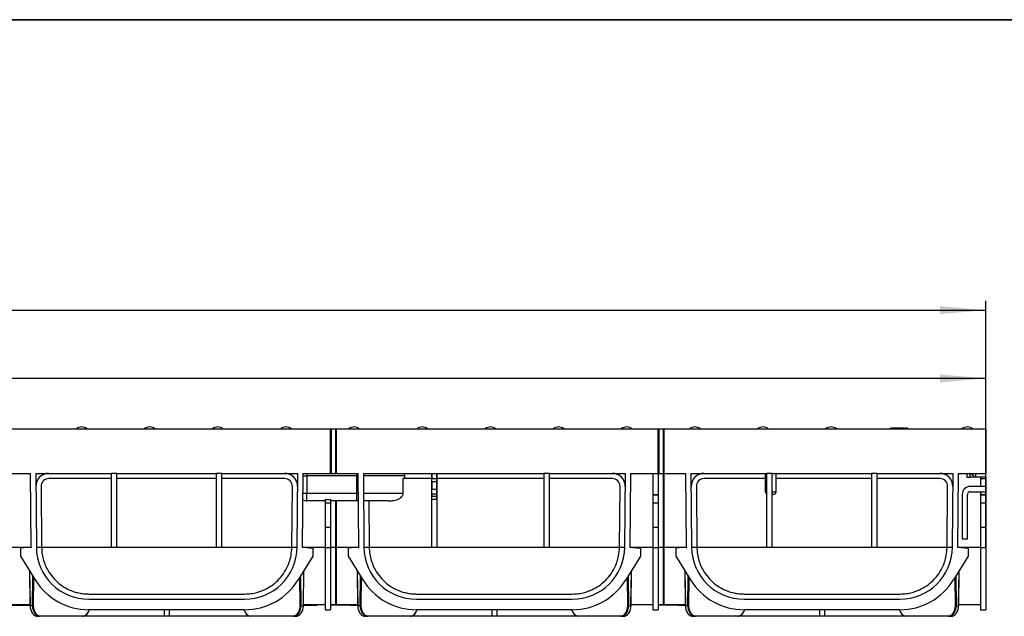
# Model space of a CAD drawing. Units: millimetres. Extents: x 8 to 418, y -29 to 291.
# Drawn here: x 214 to 321, y 226 to 291 of the extents above; entities that cross this region are included whole.
import ezdxf

# ---------------------------------------------------------------- set-up
doc = ezdxf.new("R2010")
doc.units = ezdxf.units.MM
doc.layers.add('FORMAT', color=7, linetype='Continuous')
doc.styles.add('SLDTEXTSTYLE1', font='TXT', dxfattribs={"width": 0.7})
doc.dimstyles.new('SLDDIMSTYLE0', dxfattribs={"dimtxt": 3.393075, "dimasz": 5, "dimexe": 0, "dimexo": 0.0625, "dimgap": 0.848269, "dimtad": 2, "dimdec": 4, "dimlfac": 3.5, "dimrnd": 1e-09, "dimzin": 12, "dimdsep": 46, "dimtxsty": 'SLDTEXTSTYLE1', "dimsah": 1, "dimcen": 0.09, "dimadec": 0, "dimazin": 3, "dimtfac": 1, "dimtdec": 4, "dimtofl": 0, "dimtmove": 0, "dimatfit": 3, "dimfxl": 0, "dimfrac": 2, "dimtolj": 1, "dimtzin": 12, "dimarcsym": 0})

# ---------------------------------------------------------------- blocks, each defined once
blk = doc.blocks.new('_D')
at = {"layer": 'FORMAT', "color": 7}
for p, q in [((33.12, 246.44), (33.12, 252.92)), ((318.83, 246.44), (318.83, 252.92)), ((318.83, 251.92), (33.12, 251.92))]:
    blk.add_line(p, q, dxfattribs=at)
for points in [[(33.12, 251.92), (38.12, 251.48), (38.12, 252.36)], [(318.83, 251.92), (313.83, 252.36), (313.83, 251.48)]]:
    blk.add_solid(points, dxfattribs=at)
at = {"layer": 'FORMAT', "color": 7, "attachment_point": 1, "style": 'SLDTEXTSTYLE1'}
for s, insert, char_height in [('%%p', (172.42, 256.3), 3.393), ('1000', (164.46, 256.3), 3.393), ('2', (175.53, 256.3), 3.39)]:
    blk.add_mtext(s, dxfattribs=dict(at, insert=insert, char_height=char_height))
blk = doc.blocks.new('_D_1')
at = {"layer": 'FORMAT', "color": 7}
for p, q in [((31.83, 233.53), (31.83, 260.36)), ((318.83, 233.53), (318.83, 260.36)), ((31.83, 259.36), (318.83, 259.36))]:
    blk.add_line(p, q, dxfattribs=at)
for points in [[(31.83, 259.36), (36.83, 258.92), (36.83, 259.8)], [(318.83, 259.36), (313.83, 259.8), (313.83, 258.92)]]:
    blk.add_solid(points, dxfattribs=at)
at = {"layer": 'FORMAT', "color": 7, "insert": (162.76, 263.73), "char_height": 3.393, "attachment_point": 1, "style": 'SLDTEXTSTYLE1'}
blk.add_mtext('1004,5', dxfattribs=at)

msp = doc.modelspace()

# ---------------------------------------------------------------- linework, layer by layer
at = {"color": 7, "linetype": 'Continuous', "lineweight": 25}
for p, q in [((212.348591, 246.436463), (247.405734, 246.436463)), ((219.698642, 246.442363), (220.827112, 246.442363)), ((227.127214, 246.442363), (228.255683, 246.442363)), ((234.555785, 246.442363), (235.684255, 246.442363)), ((241.984357, 246.442363), (243.112826, 246.442363)), ((247.405734, 241.57932), (247.405734, 246.436463)), ((247.448591, 246.393606), (247.405734, 246.436463)), ((247.405734, 246.436463), (247.491448, 246.436463)), ((247.448591, 246.393606), (247.491448, 246.436463)), ((247.448591, 246.393606), (247.448591, 241.622178)), ((247.491448, 246.436463), (247.491448, 241.57932)), ((247.491448, 246.436463), (247.977163, 246.436463)), ((247.977163, 241.57932), (247.977163, 246.436463)), ((247.977163, 246.436463), (248.02002, 246.436463)), ((248.02002, 241.536463), (248.02002, 246.436463)), ((248.02002, 246.436463), (248.062877, 246.436463)), ((248.062877, 241.57932), (248.062877, 246.436463)), ((248.062877, 246.436463), (283.12002, 246.436463)), ((249.412928, 246.442363), (250.541398, 246.442363)), ((256.841499, 246.442363), (257.969969, 246.442363)), ((264.270071, 246.442363), (265.39854, 246.442363)), ((271.698642, 246.442363), (272.827112, 246.442363)), ((279.127214, 246.442363), (280.255683, 246.442363)), ((283.162877, 246.393606), (283.12002, 246.436463)), ((283.12002, 246.436463), (283.205734, 246.436463)), ((283.12002, 241.57932), (283.12002, 246.436463)), ((283.162877, 246.393606), (283.205734, 246.436463)), ((283.162877, 246.393606), (283.162877, 241.622178)), ((283.205734, 246.436463), (283.205734, 241.57932)), ((283.205734, 246.436463), (283.691448, 246.436463)), ((283.691448, 241.57932), (283.691448, 246.436463)), ((283.691448, 246.436463), (283.734306, 246.436463)), ((283.734306, 241.536463), (283.734306, 246.436463)), ((283.734306, 246.436463), (283.777163, 246.436463)), ((283.777163, 241.57932), (283.777163, 246.436463)), ((283.777163, 246.436463), (318.834306, 246.436463)), ((286.555785, 246.442363), (287.684255, 246.442363)), ((293.984357, 246.442363), (295.112826, 246.442363)), ((301.412928, 246.442363), (302.541398, 246.442363)), ((308.530215, 246.522178), (308.762395, 246.522178)), ((308.805734, 246.493606), (308.805734, 246.512444)), ((308.805734, 246.493606), (308.805734, 246.47932)), ((309.087625, 246.493606), (309.087625, 246.47932)), ((309.322355, 246.522178), (309.572767, 246.522178)), ((309.349324, 246.493606), (309.349324, 246.47932)), ((309.544196, 246.493606), (309.572767, 246.522178)), ((309.544196, 246.493606), (309.544196, 246.47932)), ((309.626247, 246.493606), (309.544196, 246.493606)), ((309.544196, 246.47932), (309.626247, 246.47932)), ((309.572767, 246.522178), (309.597676, 246.522178)), ((309.626247, 246.493606), (309.597676, 246.522178)), ((309.626247, 246.493606), (309.626247, 246.47932)), ((309.64676, 246.493606), (309.64676, 246.47932)), ((309.73038, 246.522178), (309.738732, 246.522178)), ((309.818015, 246.522178), (309.918234, 246.522178)), ((310.027799, 246.522178), (310.278413, 246.522178)), ((316.270071, 246.442363), (317.39854, 246.442363)), ((318.834306, 246.436463), (318.834306, 241.57932)), ((212.348591, 241.57932), (214.696414, 241.57932)), ((214.766707, 233.524468), (214.696414, 241.57932)), ((215.267864, 241.57932), (215.338114, 233.529454)), ((215.267864, 241.57932), (223.548591, 241.57932)), ((224.12002, 241.57932), (223.548591, 241.57932)), ((223.548591, 233.534441), (223.548591, 241.57932)), ((224.12002, 241.57932), (234.977163, 241.57932)), ((224.12002, 233.534441), (224.12002, 241.57932)), ((235.548591, 241.57932), (234.977163, 241.57932)), ((234.977163, 233.534441), (234.977163, 241.57932)), ((235.548591, 241.57932), (243.829319, 241.57932)), ((235.548591, 233.534441), (235.548591, 241.57932)), ((243.759069, 233.529454), (243.829319, 241.57932)), ((244.400769, 241.57932), (244.330476, 233.524468)), ((244.400769, 241.57932), (247.405734, 241.57932)), ((244.834306, 241.57932), (244.834306, 241.293606)), ((247.448591, 241.622178), (247.405734, 241.57932)), ((247.491448, 241.57932), (247.405734, 241.57932)), ((247.448591, 241.622178), (247.491448, 241.57932)), ((247.491448, 241.57932), (247.977163, 241.57932)), ((248.02002, 241.536463), (247.977163, 241.57932)), ((248.062877, 241.57932), (248.02002, 241.536463)), ((248.062877, 241.57932), (250.410699, 241.57932)), ((250.262877, 241.57932), (250.262877, 241.293606)), ((250.480993, 233.524468), (250.410699, 241.57932)), ((250.98215, 241.57932), (258.405734, 241.57932)), ((250.98215, 241.57932), (251.0524, 233.529454)), ((258.405734, 241.57932), (258.434306, 241.57932)), ((258.405734, 241.57932), (258.405734, 233.534441)), ((258.434306, 241.57932), (258.948591, 241.57932)), ((258.434306, 241.57932), (258.434306, 241.022542)), ((258.948591, 241.57932), (258.948591, 241.022542)), ((258.948591, 241.57932), (258.977163, 241.57932)), ((258.977163, 241.57932), (270.691448, 241.57932)), ((258.977163, 241.57932), (258.977163, 233.534441)), ((271.262877, 241.57932), (270.691448, 241.57932)), ((270.691448, 233.534441), (270.691448, 241.57932)), ((271.262877, 241.57932), (279.543605, 241.57932)), ((271.262877, 233.534441), (271.262877, 241.57932)), ((279.473354, 233.529454), (279.543605, 241.57932)), ((280.115055, 241.57932), (280.044761, 233.524468)), ((280.115055, 241.57932), (283.12002, 241.57932)), ((282.548591, 241.57932), (282.548591, 239.293847)), ((283.162877, 241.622178), (283.12002, 241.57932)), ((283.205734, 241.57932), (283.12002, 241.57932)), ((283.12002, 241.57932), (283.12002, 239.293847)), ((283.162877, 241.622178), (283.205734, 241.57932)), ((283.205734, 241.57932), (283.691448, 241.57932)), ((283.734306, 241.536463), (283.691448, 241.57932)), ((283.691448, 233.524468), (283.691448, 241.57932)), ((283.777163, 241.57932), (283.734306, 241.536463)), ((283.734306, 233.524094), (283.734306, 241.536463)), ((283.777163, 241.57932), (286.124985, 241.57932)), ((283.777163, 233.524468), (283.777163, 241.57932)), ((286.195279, 233.524468), (286.124985, 241.57932)), ((286.696435, 241.57932), (286.766685, 233.529454)), ((286.696435, 241.57932), (294.977163, 241.57932)), ((294.834306, 239.541042), (294.834306, 241.57932)), ((295.548591, 241.57932), (294.977163, 241.57932)), ((294.977163, 233.534441), (294.977163, 241.57932)), ((295.548591, 241.57932), (306.405734, 241.57932)), ((295.548591, 233.534441), (295.548591, 241.57932)), ((295.977163, 239.57932), (295.977163, 241.57932)), ((306.977163, 241.57932), (306.405734, 241.57932)), ((306.405734, 233.534441), (306.405734, 241.57932)), ((306.977163, 241.57932), (315.25789, 241.57932)), ((306.977163, 233.534441), (306.977163, 241.57932)), ((315.18764, 233.529454), (315.25789, 241.57932)), ((315.829341, 241.57932), (315.759047, 233.524468)), ((315.829341, 241.57932), (318.834306, 241.57932)), ((316.775055, 241.57932), (316.775055, 241.150749)), ((317.12002, 241.150749), (317.12002, 241.553959)), ((317.691448, 241.57932), (317.691448, 241.150749)), ((318.834306, 241.150749), (318.834306, 241.57932)), ((223.548591, 241.007892), (216.708957, 241.007892)), ((234.977163, 241.007892), (224.12002, 241.007892)), ((242.388226, 241.007892), (235.548591, 241.007892)), ((244.398276, 241.293606), (244.834306, 241.293606)), ((244.834306, 241.293606), (244.834306, 239.436463)), ((250.262877, 241.293606), (244.834306, 241.293606)), ((250.413193, 241.293606), (250.262877, 241.293606)), ((250.262877, 239.436463), (250.262877, 241.293606)), ((255.510254, 241.293606), (250.984643, 241.293606)), ((258.405734, 241.007892), (255.32176, 241.007892)), ((258.434306, 241.022542), (258.948591, 241.022542)), ((258.434306, 240.664849), (258.434306, 241.022542)), ((258.948591, 240.664849), (258.434306, 240.664849)), ((258.434306, 240.664849), (258.434306, 239.866906)), ((258.948591, 241.022542), (258.948591, 240.664849)), ((258.948591, 240.664849), (258.948591, 239.866906)), ((270.691448, 241.007892), (258.977163, 241.007892)), ((278.102512, 241.007892), (271.262877, 241.007892)), ((294.834306, 241.007892), (288.137528, 241.007892)), ((306.405734, 241.007892), (295.977163, 241.007892)), ((313.816798, 241.007892), (306.977163, 241.007892)), ((316.775055, 241.150749), (317.12002, 241.150749)), ((317.589779, 241.150749), (317.12002, 241.150749)), ((317.691448, 241.150749), (317.589779, 241.150749)), ((318.834306, 241.150749), (317.691448, 241.150749)), ((318.262877, 241.150749), (318.262877, 241.007892)), ((318.262877, 241.007892), (318.834306, 241.007892)), ((318.262877, 241.007892), (318.262877, 240.15087)), ((318.834306, 241.150749), (318.834306, 241.007892)), ((318.834306, 241.007892), (318.834306, 240.15087)), ((215.851846, 240.143269), (215.909521, 233.534441)), ((243.187662, 233.534441), (243.245336, 240.143269)), ((244.382069, 239.436463), (244.834306, 239.436463)), ((244.834306, 238.57932), (244.834306, 239.436463)), ((244.834306, 239.436463), (250.262877, 239.436463)), ((250.262877, 238.57932), (250.262877, 239.436463)), ((250.262877, 239.436463), (250.4294, 239.436463)), ((251.00085, 239.436463), (255.340655, 239.436463)), ((258.434306, 239.866906), (258.948591, 239.866906)), ((258.434306, 239.321314), (258.434306, 239.866906)), ((258.948591, 239.866906), (258.948591, 239.321314)), ((278.901948, 233.534441), (278.959622, 240.143269)), ((287.280418, 240.143269), (287.338092, 233.534441)), ((295.548591, 239.57932), (295.977163, 239.57932)), ((314.616233, 233.534441), (314.673908, 240.143269)), ((318.262877, 240.15087), (317.12002, 240.15087)), ((317.12002, 239.579441), (318.262877, 239.579441)), ((318.834306, 240.15087), (318.262877, 240.15087)), ((318.262877, 239.579441), (318.834306, 239.579441)), ((318.262877, 239.579441), (318.262877, 239.293847)), ((318.834306, 240.15087), (318.834306, 239.579441)), ((318.834306, 239.579441), (318.834306, 239.293847)), ((246.834306, 238.57932), (244.834306, 238.57932)), ((246.834306, 238.729388), (247.405734, 238.729388)), ((246.834306, 238.729388), (246.834306, 238.374258)), ((246.834306, 238.374258), (247.405734, 238.374258)), ((246.834306, 238.374258), (246.834306, 235.714842)), ((247.405734, 238.729388), (247.405734, 238.374258)), ((250.262877, 238.57932), (247.405734, 238.57932)), ((247.405734, 238.374258), (247.405734, 235.714842)), ((247.977163, 233.524468), (247.977163, 238.57932)), ((248.02002, 233.524094), (248.02002, 238.57932)), ((248.062877, 233.524468), (248.062877, 238.57932)), ((250.43688, 238.57932), (250.262877, 238.57932)), ((253.702437, 238.57932), (251.00833, 238.57932)), ((251.57978, 238.57932), (251.623806, 233.534441)), ((258.948591, 239.321314), (258.434306, 239.321314)), ((258.434306, 239.321314), (258.434306, 239.088839)), ((258.434306, 239.088839), (258.948591, 239.088839)), ((258.434306, 238.742292), (258.434306, 239.088839)), ((258.948591, 238.742292), (258.434306, 238.742292)), ((258.948591, 239.321314), (258.948591, 239.088839)), ((258.948591, 239.088839), (258.948591, 238.742292)), ((282.548591, 239.293847), (282.548591, 239.231401)), ((282.548591, 239.293847), (283.12002, 239.293847)), ((282.548591, 239.231401), (283.12002, 239.231401)), ((282.548591, 239.231401), (282.548591, 238.374258)), ((282.548591, 238.374258), (283.12002, 238.374258)), ((282.548591, 238.374258), (282.548591, 235.714842)), ((283.12002, 239.293847), (283.12002, 239.231401)), ((283.12002, 239.231401), (283.12002, 238.374258)), ((283.12002, 238.374258), (283.12002, 235.714842)), ((295.691448, 239.293606), (295.548591, 239.293606)), ((316.262877, 239.293727), (316.262877, 234.436584)), ((316.834306, 234.436584), (316.834306, 239.293727)), ((318.262877, 239.293847), (318.262877, 239.231401)), ((318.262877, 239.293847), (318.834306, 239.293847)), ((318.262877, 239.231401), (318.834306, 239.231401)), ((318.262877, 239.231401), (318.262877, 238.374258)), ((318.262877, 238.374258), (318.834306, 238.374258)), ((318.262877, 238.374258), (318.262877, 235.714842)), ((318.834306, 239.293847), (318.834306, 239.231401)), ((318.834306, 239.231401), (318.834306, 238.374258)), ((318.834306, 238.374258), (318.834306, 235.714842)), ((246.834306, 235.714842), (247.405734, 235.714842)), ((246.834306, 235.714842), (246.834306, 233.519481)), ((247.405734, 235.714842), (247.405734, 233.519481)), ((282.548591, 235.714842), (283.12002, 235.714842)), ((282.548591, 235.714842), (282.548591, 233.519481)), ((283.12002, 235.714842), (283.12002, 233.519481)), ((318.262877, 235.714842), (318.834306, 235.714842)), ((318.262877, 235.714842), (318.262877, 233.519481)), ((318.834306, 235.714842), (318.834306, 233.519481)), ((316.262877, 234.436584), (316.834306, 234.436584)), ((212.348591, 233.524468), (214.766707, 233.524468)), ((214.751164, 233.523108), (213.62385, 233.424481)), ((213.62385, 233.424481), (213.62385, 232.567338)), ((215.33816, 233.524468), (215.909617, 233.524468)), ((215.909617, 233.524468), (243.187565, 233.524468)), ((223.548591, 233.534441), (224.12002, 233.534441)), ((234.977163, 233.534441), (235.548591, 233.534441)), ((243.187565, 233.524468), (243.759023, 233.524468)), ((244.330476, 233.524468), (245.473333, 233.424481)), ((244.330476, 233.524468), (246.834306, 233.524468)), ((245.473333, 233.424481), (245.473333, 232.567338)), ((246.834306, 233.519481), (247.405734, 233.519481)), ((246.834306, 233.519481), (246.834306, 226.722178)), ((247.405734, 233.524468), (247.977163, 233.524468)), ((247.405734, 233.519481), (247.405734, 226.722178)), ((248.02002, 233.524094), (247.977163, 233.524468)), ((247.977163, 227.293606), (247.977163, 233.524468)), ((248.062877, 233.524468), (248.02002, 233.524094)), ((248.02002, 227.250749), (248.02002, 233.524094)), ((248.062877, 233.524468), (250.480993, 233.524468)), ((248.062877, 227.293606), (248.062877, 233.524468)), ((250.465449, 233.523108), (249.338136, 233.424481)), ((249.338136, 233.424481), (249.338136, 232.567338)), ((251.052445, 233.524468), (251.623903, 233.524468)), ((251.623903, 233.524468), (278.901851, 233.524468)), ((258.405734, 233.534441), (258.977163, 233.534441)), ((270.691448, 233.534441), (271.262877, 233.534441)), ((278.901851, 233.524468), (279.473309, 233.524468)), ((280.044761, 233.524468), (281.187618, 233.424481)), ((280.044761, 233.524468), (282.548591, 233.524468)), ((281.187618, 233.424481), (281.187618, 232.567338)), ((282.548591, 233.519481), (283.12002, 233.519481)), ((282.548591, 233.519481), (282.548591, 226.722178)), ((283.12002, 233.524468), (283.691448, 233.524468)), ((283.12002, 233.519481), (283.12002, 226.722178)), ((283.734306, 233.524094), (283.691448, 233.524468)), ((283.691448, 227.293606), (283.691448, 233.524468)), ((283.777163, 233.524468), (283.734306, 233.524094)), ((283.734306, 227.250749), (283.734306, 233.524094)), ((283.777163, 233.524468), (286.195279, 233.524468)), ((283.777163, 227.293606), (283.777163, 233.524468)), ((286.179735, 233.523108), (285.052421, 233.424481)), ((285.052421, 233.424481), (285.052421, 232.567338)), ((286.766731, 233.524468), (287.338189, 233.524468)), ((287.338189, 233.524468), (314.616137, 233.524468)), ((294.977163, 233.534441), (295.548591, 233.534441)), ((306.405734, 233.534441), (306.977163, 233.534441)), ((314.616137, 233.524468), (315.187594, 233.524468)), ((315.759047, 233.524468), (316.901904, 233.424481)), ((315.759047, 233.524468), (318.262877, 233.524468)), ((316.901904, 233.424481), (316.901904, 232.567338)), ((318.262877, 233.519481), (318.834306, 233.519481)), ((318.262877, 233.519481), (318.262877, 226.722178)), ((318.834306, 233.519481), (318.834306, 226.722178)), ((213.62385, 232.567338), (215.211807, 229.986212)), ((245.473333, 232.567338), (243.885376, 229.986212)), ((249.338136, 232.567338), (250.926093, 229.986212)), ((281.187618, 232.567338), (279.599661, 229.986212)), ((285.052421, 232.567338), (286.640378, 229.986212)), ((316.901904, 232.567338), (315.313947, 229.986212)), ((214.589699, 230.997409), (214.637186, 227.150044)), ((244.459997, 227.150044), (244.507483, 230.997409)), ((250.303985, 230.997409), (250.351472, 227.150044)), ((280.174282, 227.150044), (280.221769, 230.997409)), ((286.018271, 230.997409), (286.065757, 227.150044)), ((315.888568, 227.150044), (315.936055, 230.997409)), ((221.052182, 228.436463), (238.045001, 228.436463)), ((221.052182, 227.865035), (238.045001, 227.865035)), ((256.766468, 228.436463), (273.759286, 228.436463)), ((256.766468, 227.865035), (273.759286, 227.865035)), ((292.480754, 228.436463), (309.473572, 228.436463)), ((292.480754, 227.865035), (309.473572, 227.865035)), ((211.691448, 227.236463), (214.231795, 227.236463)), ((212.348591, 227.293606), (214.635414, 227.293606)), ((214.231795, 227.236463), (214.231795, 227.293606)), ((214.231795, 227.236463), (214.367504, 227.236463)), ((214.367504, 227.236463), (214.367504, 227.293606)), ((214.367504, 227.236463), (214.505399, 227.236463)), ((214.505399, 227.236463), (214.505399, 227.293606)), ((214.505399, 227.236463), (214.636119, 227.236463)), ((214.924554, 227.150749), (214.653918, 227.150749)), ((238.045001, 226.722178), (221.052182, 226.722178)), ((229.262877, 226.722178), (229.262877, 226.007919)), ((229.834306, 226.722178), (229.834306, 226.007919)), ((244.172628, 227.150749), (244.443264, 227.150749)), ((244.461769, 227.293606), (246.834306, 227.293606)), ((244.46762, 227.236463), (244.46762, 227.293606)), ((244.472624, 227.236463), (244.472624, 227.293606)), ((244.570544, 227.236463), (244.570544, 227.293606)), ((244.604852, 227.236463), (244.604852, 227.293606)), ((244.849652, 227.236463), (244.849652, 227.293606)), ((245.073725, 227.236463), (245.073725, 227.293606)), ((245.118396, 227.236463), (245.210956, 227.236463)), ((245.124471, 227.236463), (245.124471, 227.293606)), ((245.188084, 227.236463), (245.188084, 227.293606)), ((245.188084, 227.236463), (245.196869, 227.236463)), ((245.246872, 227.236463), (245.246872, 227.293606)), ((245.246872, 227.236463), (245.268135, 227.236463)), ((245.268135, 227.236463), (245.268135, 227.293606)), ((245.268135, 227.236463), (245.359623, 227.236463)), ((245.359623, 227.236463), (245.359623, 227.293606)), ((245.428238, 227.236463), (245.428238, 227.293606)), ((245.428238, 227.236463), (245.444856, 227.236463)), ((245.444856, 227.236463), (245.444856, 227.293606)), ((245.444856, 227.236463), (245.548316, 227.236463)), ((245.548316, 227.236463), (245.548316, 227.293606)), ((245.548316, 227.236463), (245.587269, 227.236463)), ((245.587269, 227.236463), (245.587269, 227.293606)), ((245.587269, 227.236463), (245.679829, 227.236463)), ((245.679829, 227.236463), (245.679829, 227.293606)), ((245.679829, 227.236463), (245.931419, 227.236463)), ((245.931419, 227.236463), (245.931419, 227.293606)), ((246.834306, 226.722178), (247.405734, 226.722178)), ((247.405734, 227.293606), (247.977163, 227.293606)), ((249.530939, 227.236463), (247.405734, 227.236463)), ((248.02002, 227.250749), (247.977163, 227.293606)), ((248.062877, 227.293606), (248.02002, 227.250749)), ((248.062877, 227.293606), (250.3497, 227.293606)), ((249.530939, 227.236463), (249.530939, 227.293606)), ((249.530939, 227.236463), (249.616653, 227.236463)), ((249.616653, 227.236463), (250.350405, 227.236463)), ((250.63884, 227.150749), (250.368204, 227.150749)), ((273.759286, 226.722178), (256.766468, 226.722178)), ((264.977163, 226.722178), (264.977163, 226.007919)), ((265.548591, 226.722178), (265.548591, 226.007919)), ((279.886914, 227.150749), (280.15755, 227.150749)), ((280.176054, 227.293606), (282.548591, 227.293606)), ((282.519877, 227.293606), (282.519877, 227.236463)), ((282.519877, 227.236463), (282.548591, 227.236463)), ((282.548591, 226.722178), (283.12002, 226.722178)), ((283.12002, 227.293606), (283.691448, 227.293606)), ((285.245225, 227.236463), (283.12002, 227.236463)), ((283.734306, 227.250749), (283.691448, 227.293606)), ((283.777163, 227.293606), (283.734306, 227.250749)), ((283.777163, 227.293606), (286.063985, 227.293606)), ((285.245225, 227.236463), (285.245225, 227.293606)), ((285.245225, 227.236463), (285.330939, 227.236463)), ((285.330939, 227.236463), (286.064691, 227.236463)), ((286.353126, 227.150749), (286.08249, 227.150749)), ((309.473572, 226.722178), (292.480754, 226.722178)), ((300.691448, 226.722178), (300.691448, 226.007919)), ((301.262877, 226.722178), (301.262877, 226.007919)), ((315.6012, 227.150749), (315.871836, 227.150749)), ((315.89034, 227.293606), (318.262877, 227.293606)), ((318.262877, 226.722178), (318.834306, 226.722178)), ((215.719276, 226.007892), (215.475441, 226.007892)), ((220.372316, 226.007892), (215.719276, 226.007892)), ((215.759676, 226.064037), (220.412716, 226.064037)), ((220.460653, 226.014728), (220.473114, 226.007919)), ((220.473114, 226.007919), (220.477613, 226.007919)), ((229.262877, 226.007919), (220.477613, 226.007919)), ((229.834306, 226.007919), (229.262877, 226.007919)), ((238.61957, 226.007919), (229.834306, 226.007919)), ((238.624068, 226.007919), (238.61957, 226.007919)), ((238.63653, 226.014728), (238.624068, 226.007919)), ((238.684467, 226.064037), (243.337507, 226.064037)), ((243.377907, 226.007892), (238.724867, 226.007892)), ((243.377907, 226.007892), (243.621742, 226.007892)), ((251.433562, 226.007892), (251.189727, 226.007892)), ((256.086602, 226.007892), (251.433562, 226.007892)), ((251.473961, 226.064037), (256.127001, 226.064037)), ((256.174938, 226.014728), (256.1874, 226.007919)), ((256.1874, 226.007919), (256.191898, 226.007919)), ((264.977163, 226.007919), (256.191898, 226.007919)), ((265.548591, 226.007919), (264.977163, 226.007919)), ((274.333856, 226.007919), (265.548591, 226.007919)), ((274.338354, 226.007919), (274.333856, 226.007919)), ((274.350816, 226.014728), (274.338354, 226.007919)), ((274.398753, 226.064037), (279.051793, 226.064037)), ((279.092193, 226.007892), (274.439153, 226.007892)), ((279.092193, 226.007892), (279.336028, 226.007892)), ((287.147847, 226.007892), (286.904012, 226.007892)), ((291.800887, 226.007892), (287.147847, 226.007892)), ((287.188247, 226.064037), (291.841287, 226.064037)), ((291.889224, 226.014728), (291.901686, 226.007919)), ((291.901686, 226.007919), (291.906184, 226.007919)), ((300.691448, 226.007919), (291.906184, 226.007919)), ((301.262877, 226.007919), (300.691448, 226.007919)), ((310.048141, 226.007919), (301.262877, 226.007919)), ((310.05264, 226.007919), (310.048141, 226.007919)), ((310.065102, 226.014728), (310.05264, 226.007919)), ((310.113038, 226.064037), (314.766078, 226.064037)), ((314.806478, 226.007892), (310.153438, 226.007892)), ((314.806478, 226.007892), (315.050313, 226.007892))]:
    msp.add_line(p, q, dxfattribs=at)
at = {"color": 1, "linetype": 'Continuous', "lineweight": 25}
for p, q in [((309.349324, 246.47932), (309.544196, 246.47932)), ((309.544196, 246.493606), (309.351126, 246.493606)), ((214.606783, 230.969641), (214.653918, 227.150749)), ((244.443264, 227.150749), (244.490399, 230.969641)), ((250.321069, 230.969641), (250.368204, 227.150749)), ((280.15755, 227.150749), (280.204685, 230.969641)), ((286.035355, 230.969641), (286.08249, 227.150749)), ((315.871836, 227.150749), (315.918971, 230.969641)), ((214.924554, 227.150749), (214.964513, 230.388174)), ((215.043741, 230.259392), (215.00536, 227.149752)), ((244.091822, 227.149752), (244.053441, 230.259392)), ((244.13267, 230.388174), (244.172628, 227.150749)), ((250.63884, 227.150749), (250.678798, 230.388174)), ((250.758027, 230.259392), (250.719646, 227.149752)), ((279.806108, 227.149752), (279.767727, 230.259392)), ((279.846956, 230.388174), (279.886914, 227.150749)), ((286.353126, 227.150749), (286.393084, 230.388174)), ((286.472313, 230.259392), (286.433932, 227.149752)), ((315.520394, 227.149752), (315.482013, 230.259392)), ((315.561242, 230.388174), (315.6012, 227.150749))]:
    msp.add_line(p, q, dxfattribs=at)
at = {"color": 7, "linetype": 'Continuous', "lineweight": 25}
for centre, radius, start, end in [((219.673356, 246.493606), 0.057143, 270, 296.26444748), ((220.262877, 245.71932), 0.917143, 52.03286687, 127.96713313), ((220.852398, 246.493606), 0.057143, 243.73555252, 270), ((227.101927, 246.493606), 0.057143, 270, 296.26444748), ((227.691448, 245.71932), 0.917143, 52.03286687, 127.96713313), ((228.28097, 246.493606), 0.057143, 243.73555252, 270), ((234.530499, 246.493606), 0.057143, 270, 296.26444748), ((235.12002, 245.71932), 0.917143, 52.03286687, 127.96713313), ((235.709541, 246.493606), 0.057143, 243.73555252, 270), ((241.95907, 246.493606), 0.057143, 270, 296.26444748), ((242.548591, 245.71932), 0.917143, 52.03286687, 127.96713313), ((243.138113, 246.493606), 0.057143, 243.73555252, 270), ((249.387641, 246.493606), 0.057143, 270, 296.26444748), ((249.977163, 245.71932), 0.917143, 52.03286687, 127.96713313), ((250.566684, 246.493606), 0.057143, 243.73555252, 270), ((256.816213, 246.493606), 0.057143, 270, 296.26444748), ((257.405734, 245.71932), 0.917143, 52.03286687, 127.96713313), ((257.995256, 246.493606), 0.057143, 243.73555252, 270), ((264.244784, 246.493606), 0.057143, 270, 296.26444748), ((264.834306, 245.71932), 0.917143, 52.03286687, 127.96713313), ((265.423827, 246.493606), 0.057143, 243.73555252, 270), ((271.673356, 246.493606), 0.057143, 270, 296.26444748), ((272.262877, 245.71932), 0.917143, 52.03286687, 127.96713313), ((272.852398, 246.493606), 0.057143, 243.73555252, 270), ((279.101927, 246.493606), 0.057143, 270, 296.26444748), ((279.691448, 245.71932), 0.917143, 52.03286687, 127.96713313), ((280.28097, 246.493606), 0.057143, 243.73555252, 270), ((286.530499, 246.493606), 0.057143, 270, 296.26444748), ((287.12002, 245.71932), 0.917143, 52.03286687, 127.96713313), ((287.709541, 246.493606), 0.057143, 243.73555252, 270), ((293.95907, 246.493606), 0.057143, 270, 296.26444748), ((294.548591, 245.71932), 0.917143, 52.03286687, 127.96713313), ((295.138113, 246.493606), 0.057143, 243.73555252, 270), ((301.387641, 246.493606), 0.057143, 270, 296.26444748), ((301.977163, 245.71932), 0.917143, 52.03286687, 127.96713313), ((302.566684, 246.493606), 0.057143, 243.73555252, 270), ((308.41593, 246.47932), 0.042857, 270, 0), ((308.759977, 246.47932), 0.042857, 270, 0), ((309.501339, 246.47932), 0.042857, 270, 0), ((309.669104, 246.47932), 0.042857, 180, 270), ((309.853691, 246.47932), 0.042857, 180, 270), ((310.03252, 246.47932), 0.042857, 180, 270), ((310.392699, 246.47932), 0.042857, 180, 270), ((316.244784, 246.493606), 0.057143, 270, 296.26444748), ((316.834306, 245.71932), 0.917143, 52.03286687, 127.96713313), ((317.423827, 246.493606), 0.057143, 243.73555252, 270), ((216.708957, 240.150749), 1.428571, 90, 180.5), ((242.388226, 240.150749), 1.428571, 359.5, 90), ((278.102512, 240.150749), 1.428571, 359.5, 90), ((288.137528, 240.150749), 1.428571, 90, 180.5), ((313.816798, 240.150749), 1.428571, 359.5, 90), ((316.834306, 240.745837), 0.857143, 28.18999145, 76.50660118), ((216.708957, 240.150749), 0.857143, 90, 180.5), ((242.388226, 240.150749), 0.857143, 359.5, 90), ((278.102512, 240.150749), 0.857143, 359.5, 90), ((288.137528, 240.150749), 0.857143, 90, 180.5), ((313.816798, 240.150749), 0.857143, 359.5, 90), ((295.691448, 239.57932), 0.285714, 270, 0), ((317.12002, 239.293727), 0.857143, 90, 180), ((317.12002, 239.293727), 0.285714, 90, 180), ((244.834306, 239.436463), 0.857143, 237.65726158, 270), ((214.766707, 233.524468), 0.015603, 185, 270.57111216), ((221.052182, 233.57932), 6.285714, 180.5, 180.64222431), ((221.052182, 233.57932), 5.714286, 180.5, 270), ((221.052182, 233.57932), 5.142857, 180.5, 180.61111494), ((238.045001, 233.57932), 5.714286, 270, 359.5), ((238.045001, 233.57932), 5.142857, 359.38888506, 359.5), ((250.480993, 233.524468), 0.015603, 185, 270.57111216), ((256.766468, 233.57932), 6.285714, 180.5, 180.64222431), ((256.766468, 233.57932), 5.714286, 180.5, 270), ((256.766468, 233.57932), 5.142857, 180.5, 180.61111494), ((273.759286, 233.57932), 5.714286, 270, 359.5), ((273.759286, 233.57932), 5.142857, 359.38888506, 359.5), ((286.195279, 233.524468), 0.015603, 185, 270.57111216), ((292.480754, 233.57932), 6.285714, 180.5, 180.64222431), ((292.480754, 233.57932), 5.714286, 180.5, 270), ((292.480754, 233.57932), 5.142857, 180.5, 180.61111494), ((309.473572, 233.57932), 5.714286, 270, 359.5), ((309.473572, 233.57932), 5.142857, 359.38888506, 359.5), ((221.052182, 233.57932), 6.857143, 211.60060838, 270), ((238.045001, 233.57932), 6.857143, 270, 328.39939162), ((256.766468, 233.57932), 6.857143, 211.60060838, 270), ((273.759286, 233.57932), 6.857143, 270, 328.39939162), ((292.480754, 233.57932), 6.857143, 211.60060838, 270), ((309.473572, 233.57932), 6.857143, 270, 328.39939162), ((214.64905, 227.350184), 0.200491, 266.60763699, 271.39325034), ((215.012281, 230.984705), 3.834959, 268.68921715, 269.89660518), ((244.084902, 230.984705), 3.834959, 270.10339482, 271.31078285), ((244.448133, 227.350184), 0.200491, 268.60674966, 273.39236301), ((250.363335, 227.350184), 0.200491, 266.60763699, 271.39325033), ((250.726567, 230.984705), 3.834959, 268.68921715, 269.89660518), ((279.799188, 230.984705), 3.834959, 270.10339482, 271.31078285), ((280.162419, 227.350184), 0.200491, 268.60674967, 273.39236301), ((286.077621, 227.350184), 0.200491, 266.60763699, 271.39325034), ((286.440852, 230.984705), 3.834959, 268.68921715, 269.89660518), ((315.513473, 230.984705), 3.834959, 270.10339482, 271.31078285), ((315.876704, 227.350184), 0.200491, 268.60674967, 273.39236301), ((215.709411, 226.057598), 0.050676, 281.2255087, 7.30014975), ((220.362451, 226.057598), 0.050676, 281.2255087, 7.30014976), ((238.734732, 226.057598), 0.050676, 172.69985025, 258.7744913), ((243.387772, 226.057598), 0.050676, 172.69985025, 258.7744913), ((251.423696, 226.057598), 0.050676, 281.2255087, 7.30014975), ((256.076736, 226.057598), 0.050676, 281.2255087, 7.30014975), ((274.449018, 226.057598), 0.050676, 172.69985025, 258.7744913), ((279.102058, 226.057598), 0.050676, 172.69985025, 258.7744913), ((287.137982, 226.057598), 0.050676, 281.2255087, 7.30014975), ((291.791022, 226.057598), 0.050676, 281.2255087, 7.30014975), ((310.163303, 226.057598), 0.050676, 172.69985025, 258.7744913), ((314.816343, 226.057598), 0.050676, 172.69985025, 258.7744913)]:
    msp.add_arc(centre, radius, start, end, dxfattribs=at)
at = {"color": 1, "linetype": 'Continuous', "lineweight": 25}
for centre, radius, start, end in [((214.652844, 226.977389), 0.173363, 89.64494941, 95.18199924), ((244.445886, 227.014104), 0.13667, 84.07387656, 91.09917479), ((250.36713, 226.977389), 0.173363, 89.64494934, 95.18199931), ((280.160172, 227.014104), 0.13667, 84.07387656, 91.09917479), ((286.081415, 226.977389), 0.173363, 89.64494941, 95.18199924), ((315.874458, 227.014104), 0.13667, 84.07387648, 91.09917487)]:
    msp.add_arc(centre, radius, start, end, dxfattribs=at)
at = {"color": 7, "linetype": 'Continuous', "lineweight": 25}
for centre, major_axis, ratio, start_param, end_param in [((250.262877, -560.001014), (0, 988.765072), 0.0087268678, 5.6540236929, 5.6567294442), ((250.262877, -543.631207), (0, 988.765072), 0.0087268678, 5.6290175609, 5.6294925826), ((215.46204, 227.150749), (-0.02679, 1.1427), 0.7069124527, 1.5542246441, 3.1250209709), ((215.732676, 227.150749), (0.02679, 1.1427), 0.7069124527, 1.5873680095, 3.1581643363), ((215.773076, 227.149752), (0.026789, 1.085549), 0.7068914716, 1.5882389959, 3.1590353227), ((220.385716, 227.150749), (0.02679, 1.1427), 0.7069124527, 3.1581643363, 4.3445638886), ((220.426116, 227.149752), (0.026789, 1.085549), 0.7068914716, 3.1590353227, 4.3250497499), ((238.711466, 227.150749), (-0.02679, 1.1427), 0.7069124527, 1.9386214186, 3.1250209709), ((238.671066, 227.149752), (-0.026789, 1.085549), 0.7068914716, 1.9581355573, 3.1241499845), ((243.324106, 227.149752), (-0.026789, 1.085549), 0.7068914716, 3.1241499845, 4.6949463113), ((243.364506, 227.150749), (-0.02679, 1.1427), 0.7069124527, 3.1250209709, 4.6958172977), ((243.635142, 227.150749), (0.02679, 1.1427), 0.7069124527, 3.1581643363, 4.7289606631), ((251.176326, 227.150749), (-0.02679, 1.1427), 0.7069124527, 1.5542246441, 3.1250209709), ((251.446962, 227.150749), (0.02679, 1.1427), 0.7069124527, 1.5873680095, 3.1581643363), ((251.487362, 227.149752), (0.026789, 1.085549), 0.7068914716, 1.5882389959, 3.1590353227), ((256.100002, 227.150749), (0.02679, 1.1427), 0.7069124527, 3.1581643363, 4.3445638886), ((256.140402, 227.149752), (0.026789, 1.085549), 0.7068914716, 3.1590353227, 4.3250497499), ((274.425752, 227.150749), (-0.02679, 1.1427), 0.7069124527, 1.9386214186, 3.1250209709), ((274.385352, 227.149752), (-0.026789, 1.085549), 0.7068914716, 1.9581355573, 3.1241499845), ((279.038392, 227.149752), (-0.026789, 1.085549), 0.7068914716, 3.1241499845, 4.6949463113), ((279.078792, 227.150749), (-0.02679, 1.1427), 0.7069124527, 3.1250209709, 4.6958172977), ((279.349428, 227.150749), (0.02679, 1.1427), 0.7069124527, 3.1581643363, 4.7289606631), ((286.890612, 227.150749), (-0.02679, 1.1427), 0.7069124527, 1.5542246441, 3.1250209709), ((287.161248, 227.150749), (0.02679, 1.1427), 0.7069124527, 1.5873680095, 3.1581643363), ((287.201648, 227.149752), (0.026789, 1.085549), 0.7068914716, 1.5882389959, 3.1590353227), ((291.814288, 227.150749), (0.02679, 1.1427), 0.7069124527, 3.1581643363, 4.3445638886), ((291.854688, 227.149752), (0.026789, 1.085549), 0.7068914716, 3.1590353227, 4.3250497499), ((310.140038, 227.150749), (-0.02679, 1.1427), 0.7069124527, 1.9386214186, 3.1250209709), ((310.099638, 227.149752), (-0.026789, 1.085549), 0.7068914716, 1.9581355573, 3.1241499845), ((314.752678, 227.149752), (-0.026789, 1.085549), 0.7068914716, 3.1241499845, 4.6949463113), ((314.793078, 227.150749), (-0.02679, 1.1427), 0.7069124527, 3.1250209709, 4.6958172977), ((315.063714, 227.150749), (0.02679, 1.1427), 0.7069124527, 3.1581643363, 4.7289606631)]:
    msp.add_ellipse(centre, major_axis=major_axis, ratio=ratio, start_param=start_param, end_param=end_param, dxfattribs=at)
for points, knots in [([(308.458787, 246.47932), (308.458929, 246.481329), (308.45923, 246.485585), (308.462627, 246.494391), (308.472428, 246.506009), (308.49561, 246.519131), (308.516392, 246.520961), (308.530215, 246.522178)], [0, 0, 0, 0, 0.051258501, 0.1086031128, 0.2516597999, 0.5022642938, 1, 1, 1, 1]), ([(308.805734, 246.47932), (308.805261, 246.474501), (308.804313, 246.464863), (308.796924, 246.452039), (308.786054, 246.442279), (308.775284, 246.437894), (308.767412, 246.436593), (308.764249, 246.436502), (308.762873, 246.436463)], [0, 0, 0, 0, 0.21462022029, 0.42924009129, 0.6438700655, 0.8585212927, 0.93848525608, 1, 1, 1, 1]), ([(308.805734, 246.490553), (308.805154, 246.489501), (308.80309, 246.48576), (308.802943, 246.482013), (308.802837, 246.47932)], [0, 0, 0, 0, 0.281425326, 1, 1, 1, 1]), ([(308.834308, 246.522178), (308.833185, 246.522139), (308.831075, 246.522068), (308.825841, 246.521144), (308.818854, 246.518301), (308.811608, 246.511794), (308.806682, 246.503244), (308.80605, 246.496819), (308.805734, 246.493606)], [0, 0, 0, 0, 0.0753347703, 0.1414811521, 0.3561317623, 0.5707611255, 0.7853803882, 1, 1, 1, 1]), ([(309.087625, 246.493606), (309.065715, 246.493606), (309.012415, 246.493606), (308.941684, 246.493606), (308.876004, 246.493606), (308.829381, 246.493606), (308.808105, 246.493606), (308.806365, 246.493606), (308.805734, 246.493606)], [0, 0, 0, 0, 0.1480679626, 0.3602022187, 0.5042339744, 0.6986262837, 0.890856072, 1, 1, 1, 1]), ([(308.805734, 246.47932), (308.808251, 246.47932), (308.812988, 246.47932), (308.849278, 246.47932), (308.894466, 246.47932), (308.95273, 246.47932), (309.024733, 246.47932), (309.071415, 246.47932), (309.087625, 246.47932)], [0, 0, 0, 0, 0.22331748224, 0.4204079479, 0.49575908556, 0.68415363186, 0.89032581956, 1, 1, 1, 1]), ([(308.834308, 246.522178), (308.834884, 246.522178), (308.836453, 246.522178), (308.855387, 246.522178), (308.896909, 246.522178), (308.955677, 246.522178), (309.019443, 246.522178), (309.067718, 246.522178), (309.087652, 246.522178)], [0, 0, 0, 0, 0.1110595632, 0.302437004, 0.4941663751, 0.6370513888, 0.8501275893, 1, 1, 1, 1]), ([(309.087625, 246.47932), (309.087625, 246.474502), (309.087624, 246.464865), (309.087617, 246.452042), (309.087607, 246.442282), (309.087597, 246.437789), (309.087589, 246.436563), (309.087586, 246.436489), (309.087585, 246.436463)], [0, 0, 0, 0, 0.2145844195, 0.4291679996, 0.6437758608, 0.8584348102, 0.9506168563, 1, 1, 1, 1]), ([(309.087652, 246.522178), (309.087651, 246.522152), (309.087649, 246.522093), (309.087644, 246.521229), (309.087637, 246.518299), (309.087631, 246.511792), (309.087626, 246.503243), (309.087626, 246.496818), (309.087625, 246.493606)], [0, 0, 0, 0, 0.06046336041, 0.1415784315, 0.35623405546, 0.57083860682, 0.78541888375, 1, 1, 1, 1]), ([(309.349324, 246.493606), (309.348132, 246.493606), (309.345418, 246.493606), (309.319103, 246.493606), (309.271734, 246.493606), (309.209062, 246.493606), (309.141393, 246.493606), (309.100737, 246.493606), (309.087625, 246.493606)], [0, 0, 0, 0, 0.1540017304, 0.35080012468, 0.49297590849, 0.69935079145, 0.90303611233, 1, 1, 1, 1]), ([(309.087625, 246.47932), (309.120351, 246.47932), (309.181104, 246.47932), (309.242685, 246.47932), (309.28881, 246.47932), (309.326313, 246.47932), (309.347084, 246.47932), (309.34874, 246.47932), (309.349324, 246.47932)], [0, 0, 0, 0, 0.2401131566, 0.4457509907, 0.5069615516, 0.693876449, 0.8919013766, 1, 1, 1, 1]), ([(309.087652, 246.522178), (309.099622, 246.522178), (309.136235, 246.522178), (309.196773, 246.522178), (309.252359, 246.522178), (309.294159, 246.522178), (309.317328, 246.522178), (309.319692, 246.522178), (309.320744, 246.522178)], [0, 0, 0, 0, 0.0995200751, 0.3044111655, 0.509456584, 0.6507138247, 0.8446651375, 1, 1, 1, 1]), ([(309.320744, 246.522178), (309.321602, 246.522154), (309.323713, 246.522098), (309.328968, 246.521246), (309.336204, 246.518298), (309.343451, 246.511791), (309.348377, 246.503243), (309.349008, 246.496818), (309.349324, 246.493606)], [0, 0, 0, 0, 0.0575401417, 0.1416133103, 0.3562711175, 0.5708667657, 0.7854328721, 1, 1, 1, 1]), ([(309.349324, 246.47932), (309.349798, 246.474502), (309.350745, 246.464866), (309.358133, 246.452043), (309.369004, 246.442283), (309.380079, 246.437768), (309.387978, 246.436558), (309.391143, 246.436487), (309.392194, 246.436463)], [0, 0, 0, 0, 0.2145708142, 0.4291406066, 0.6437399526, 0.8584014848, 0.9529883659, 1, 1, 1, 1]), ([(309.611295, 246.522178), (309.612258, 246.522178), (309.618712, 246.522178), (309.618425, 246.522178), (309.61818, 246.522178)], [0, 0, 0, 0, 0.1493338636, 1, 1, 1, 1]), ([(309.61818, 246.522178), (309.619043, 246.522154), (309.621154, 246.522097), (309.626408, 246.521244), (309.63364, 246.518298), (309.640887, 246.511791), (309.645813, 246.503243), (309.646444, 246.496818), (309.64676, 246.493606)], [0, 0, 0, 0, 0.0578709519, 0.1416088734, 0.3562663968, 0.5708631777, 0.7854310897, 1, 1, 1, 1]), ([(309.626247, 246.47932), (309.634451, 246.47932), (309.645775, 246.47932), (309.646547, 246.47932), (309.64676, 246.47932)], [0, 0, 0, 0, 0.72447874418, 1, 1, 1, 1]), ([(309.689629, 246.436463), (309.688572, 246.436487), (309.685407, 246.436558), (309.677509, 246.437771), (309.66644, 246.442283), (309.655569, 246.452042), (309.648181, 246.464866), (309.647233, 246.474502), (309.64676, 246.47932)], [0, 0, 0, 0, 0.0472835382, 0.1415942321, 0.3562554424, 0.5708558826, 0.785427442, 1, 1, 1, 1]), ([(309.656368, 246.47932), (309.656093, 246.475647), (309.655595, 246.468988), (309.652718, 246.463523), (309.651428, 246.461072)], [0, 0, 0, 0, 0.5516397493, 1, 1, 1, 1]), ([(309.73038, 246.522178), (309.723513, 246.52182), (309.712241, 246.521234), (309.698415, 246.517638), (309.684593, 246.512665), (309.67134, 246.505697), (309.660798, 246.494278), (309.656906, 246.485499), (309.656536, 246.481288), (309.656364, 246.47932)], [0, 0, 0, 0, 0.25044485837, 0.41115076962, 0.50011912923, 0.74962059613, 0.89427665848, 0.95058578874, 1, 1, 1, 1]), ([(309.679936, 246.522178), (309.684308, 246.522178), (309.719978, 246.522178), (309.725518, 246.522178), (309.73038, 246.522178)], [0, 0, 0, 0, 0.1225581328, 1, 1, 1, 1]), ([(309.81083, 246.47932), (309.810585, 246.481985), (309.810068, 246.487617), (309.805681, 246.496037), (309.798517, 246.503937), (309.784876, 246.513349), (309.76397, 246.520676), (309.746008, 246.521663), (309.736633, 246.522178)], [0, 0, 0, 0, 0.0738119936, 0.1560148443, 0.2535508416, 0.3740690281, 0.6733023624, 1, 1, 1, 1]), ([(309.808643, 246.47932), (309.808502, 246.481346), (309.808206, 246.485611), (309.805057, 246.49439), (309.796061, 246.506132), (309.773666, 246.519332), (309.752702, 246.52104), (309.738732, 246.522178)], [0, 0, 0, 0, 0.05217482652, 0.10987087235, 0.25097938575, 0.5008590879, 1, 1, 1, 1]), ([(309.846335, 246.436463), (309.846182, 246.436464), (309.842353, 246.436483), (309.833907, 246.438113), (309.822635, 246.445094), (309.814312, 246.455955), (309.809543, 246.467503), (309.808952, 246.475376), (309.808656, 246.47932)], [0, 0, 0, 0, 0.0090038368, 0.2258557768, 0.4945862776, 0.699829667, 0.849599453, 1, 1, 1, 1]), ([(309.918234, 246.522178), (309.93161, 246.521046), (309.951708, 246.519345), (309.974609, 246.506943), (309.985252, 246.495612), (309.988698, 246.486923), (309.989549, 246.482493), (309.989626, 246.480358), (309.989663, 246.47932)], [0, 0, 0, 0, 0.49796882833, 0.74827295252, 0.89739190454, 0.95272145302, 0.97703975151, 1, 1, 1, 1]), ([(310.278413, 246.522178), (310.292236, 246.520961), (310.313019, 246.519131), (310.3362, 246.506009), (310.346001, 246.494391), (310.349398, 246.485585), (310.349699, 246.481329), (310.349842, 246.47932)], [0, 0, 0, 0, 0.4977357062, 0.7483402001, 0.8913968872, 0.948741499, 1, 1, 1, 1]), ([(255.510254, 241.293606), (255.510189, 241.297173), (255.508995, 241.362658), (255.488212, 241.463695), (255.442374, 241.548806), (255.425939, 241.57932)], [0, 0, 0, 0, 0.0356364261, 0.6542506239, 1, 1, 1, 1]), ([(253.702437, 238.57932), (253.854008, 238.583946), (254.214526, 238.594948), (254.68304, 238.703303), (255.046781, 238.901152), (255.235777, 239.091651), (255.328638, 239.274927), (255.337051, 239.388021), (255.340655, 239.436463)], [0, 0, 0, 0, 0.22502688678, 0.53523759471, 0.70306399704, 0.83279674444, 0.92838014514, 1, 1, 1, 1]), ([(294.834306, 239.541042), (294.834307, 239.54055), (294.834409, 239.485309), (294.857237, 239.388532), (294.942622, 239.320946), (294.977163, 239.293606)], [0, 0, 0, 0, 0.005319865, 0.5976270422, 1, 1, 1, 1]), ([(215.909617, 233.524468), (215.922886, 233.27781), (215.949429, 232.784363), (216.118374, 232.072404), (216.372691, 231.408431), (216.746078, 230.728635), (217.2583, 230.068452), (217.927318, 229.461853), (218.692736, 228.978698), (219.432687, 228.67816), (220.094307, 228.517719), (220.591847, 228.447335), (220.914788, 228.439708), (221.052182, 228.436463)], [0, 0, 0, 0, 0.08668911718, 0.17342411866, 0.25962865144, 0.34590137788, 0.46368812046, 0.58158522024, 0.7015624917, 0.8212765989, 0.88655222528, 0.95173374913, 1, 1, 1, 1]), ([(238.045001, 228.436463), (238.282258, 228.446015), (238.738539, 228.464384), (239.379205, 228.600848), (240.065633, 228.828448), (240.785592, 229.196256), (241.512407, 229.744264), (242.146561, 230.429302), (242.616749, 231.171514), (242.926952, 231.915982), (243.135219, 232.671756), (243.168958, 233.221366), (243.187565, 233.524468)], [0, 0, 0, 0, 0.0832571983, 0.1601153565, 0.2371269456, 0.3559758016, 0.4749334129, 0.5977340182, 0.720350907, 0.8069892985, 0.893557513, 1, 1, 1, 1]), ([(251.623903, 233.524468), (251.637171, 233.27781), (251.663715, 232.784363), (251.83266, 232.072404), (252.086976, 231.408431), (252.460364, 230.728635), (252.972586, 230.068452), (253.641604, 229.461853), (254.407022, 228.978698), (255.146973, 228.67816), (255.808593, 228.517719), (256.306133, 228.447335), (256.629073, 228.439708), (256.766468, 228.436463)], [0, 0, 0, 0, 0.0866891172, 0.1734241187, 0.2596286514, 0.3459013779, 0.4636881205, 0.5815852202, 0.7015624917, 0.8212765989, 0.8865522253, 0.9517337491, 1, 1, 1, 1]), ([(273.759286, 228.436463), (273.996544, 228.446015), (274.452824, 228.464384), (275.093491, 228.600848), (275.779919, 228.828448), (276.499878, 229.196256), (277.226693, 229.744264), (277.860847, 230.429302), (278.331035, 231.171514), (278.641238, 231.915982), (278.849505, 232.671756), (278.883244, 233.221366), (278.901851, 233.524468)], [0, 0, 0, 0, 0.0832571983, 0.1601153565, 0.2371269456, 0.3559758016, 0.4749334129, 0.5977340182, 0.720350907, 0.8069892985, 0.893557513, 1, 1, 1, 1]), ([(287.338189, 233.524468), (287.351457, 233.27781), (287.378001, 232.784363), (287.546946, 232.072404), (287.801262, 231.408431), (288.174649, 230.728635), (288.686872, 230.068452), (289.355889, 229.461853), (290.121308, 228.978698), (290.861259, 228.67816), (291.522879, 228.517719), (292.020419, 228.447335), (292.343359, 228.439708), (292.480754, 228.436463)], [0, 0, 0, 0, 0.0866891172, 0.1734241187, 0.2596286514, 0.3459013779, 0.4636881205, 0.5815852202, 0.7015624917, 0.8212765989, 0.8865522253, 0.9517337491, 1, 1, 1, 1]), ([(309.473572, 228.436463), (309.71083, 228.446015), (310.16711, 228.464384), (310.807777, 228.600848), (311.494205, 228.828448), (312.214164, 229.196256), (312.940979, 229.744264), (313.575133, 230.429302), (314.045321, 231.171514), (314.355523, 231.915982), (314.56379, 232.671756), (314.59753, 233.221366), (314.616137, 233.524468)], [0, 0, 0, 0, 0.0832571983, 0.1601153565, 0.2371269456, 0.3559758016, 0.4749334129, 0.5977340182, 0.720350907, 0.8069892985, 0.893557513, 1, 1, 1, 1]), ([(244.472624, 227.236463), (244.487675, 227.236463), (244.517716, 227.236463), (244.553508, 227.236463), (244.572654, 227.236463), (244.574344, 227.236463), (244.57519, 227.236463)], [0, 0, 0, 0, 0.2802564052, 0.5593882245, 0.7794441704, 1, 1, 1, 1]), ([(244.604852, 227.236463), (244.608366, 227.236463), (244.615392, 227.236463), (244.677506, 227.236463), (244.757252, 227.236463), (244.818881, 227.236463), (244.849652, 227.236463)], [0, 0, 0, 0, 0.2802558161, 0.5601614736, 0.7803970416, 1, 1, 1, 1]), ([(244.849652, 227.236463), (244.884771, 227.236463), (244.955027, 227.236463), (245.051184, 227.236463), (245.065179, 227.236463), (245.073725, 227.236463)], [0, 0, 0, 0, 0.2801310327, 0.560413832, 1, 1, 1, 1])]:
    msp.add_open_spline(points, degree=3, knots=knots, dxfattribs=at)
at = {"color": 1, "linetype": 'Continuous', "lineweight": 25}
msp.add_open_spline([(309.64676, 246.493606), (309.646313, 246.493606), (309.645462, 246.493606), (309.63243, 246.493606), (309.626247, 246.493606)], degree=3, knots=[0, 0, 0, 0, 0.525529834, 1, 1, 1, 1], dxfattribs=at)
at = {"layer": 'FORMAT', "color": 7, "lineweight": 35}
msp.add_line((20, 291), (415, 291), dxfattribs=at)

# ---------------------------------------------------------------- dimensions: what is measured, and where the dimension line sits
at = {"layer": 'FORMAT', "color": 7}
dim = msp.add_linear_dim(base=(318.834306, 259.355538), p1=(31.834306, 233.526961), p2=(318.834306, 233.529454), dimstyle='SLDDIMSTYLE0', dxfattribs=at)
dim.commit()
dim.dimension.update_dxf_attribs({"geometry": '_D_1', "text_midpoint": (168.066389, 259.355538), "dimtype": 160})
dim = msp.add_linear_dim(base=(33.12002, 251.924293), p1=(318.834306, 246.436463), p2=(33.12002, 246.436463), text='<>%%p2', dimstyle='SLDDIMSTYLE0', dxfattribs=at)
dim.commit()
dim.dimension.update_dxf_attribs({"geometry": '_D', "text_midpoint": (171.077401, 251.924293), "dimtype": 160})

doc.saveas('drawing.dxf')
